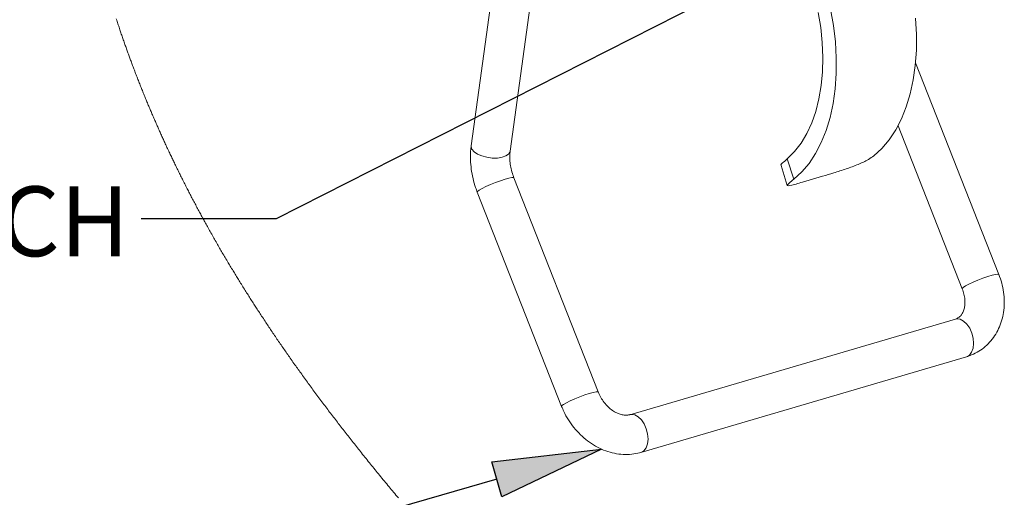
# Paper-space layout 'Sheet2' of a CAD drawing. Units: inches. Extents: x 0 to 195, y 0 to 151.
# Drawn here: x 127 to 148, y 105 to 115 of the extents above; entities that cross this region are included whole.
import ezdxf

# ---------------------------------------------------------------- set-up
doc = ezdxf.new("R2010")
doc.units = ezdxf.units.IN
doc.header["$MEASUREMENT"] = 0
doc.layers.add('FORMAT', color=179, linetype='Continuous')
doc.layers.add('SLD-0', color=179, linetype='Continuous')
doc.styles.add('SLDTEXTSTYLE0', font='TXT', dxfattribs={"width": 0.75})

psp = doc.layouts.new('Sheet2')

# ---------------------------------------------------------------- hatches: boundary and pattern name
at = {"layer": 'FORMAT'}
psp.add_hatch(color=256, dxfattribs=at).paths.add_polyline_path([(137.34572, 104.97265), (137.13015, 105.72227), (139.4868, 105.99417)], flags=0)

# ---------------------------------------------------------------- linework, layer by layer
for p, q in [((141.64893, 115.57872), (132.5073, 110.93831)), ((132.5073, 110.93831), (129.60905, 110.93831)), ((137.13015, 105.72227), (139.4868, 105.99417)), ((139.4868, 105.99417), (137.34572, 104.97265)), ((137.34572, 104.97265), (137.13015, 105.72227)), ((137.23794, 105.34746), (133.03788, 104.13963))]:
    psp.add_line(p, q, dxfattribs=at)
at = {"layer": 'SLD-0', "color": 179, "linetype": 'Continuous', "lineweight": 15}
for p, q in [((137.59059, 119.0874), (136.68919, 112.50979)), ((137.52513, 112.39524), (138.41027, 118.85427)), ((144.40316, 115.44512), (144.46495, 115.09341)), ((144.13802, 115.37479), (144.19141, 115.04994)), ((146.22589, 115.24883), (146.24573, 114.90354)), ((144.19141, 115.04994), (144.22467, 114.72739)), ((144.46495, 115.09341), (144.50595, 114.74344)), ((146.24573, 114.90354), (146.24426, 114.56583)), ((144.22467, 114.72739), (144.2375, 114.41006)), ((144.50595, 114.74344), (144.5258, 114.39815)), ((146.24426, 114.56583), (146.22149, 114.23853)), ((144.2375, 114.41006), (144.22976, 114.10088)), ((144.5258, 114.39815), (144.52433, 114.06043)), ((146.22149, 114.23853), (146.17761, 113.9244)), ((148.01536, 109.74881), (146.22709, 114.29579)), ((144.22976, 114.10088), (144.20154, 113.80266)), ((144.52433, 114.06043), (144.50155, 113.73314)), ((146.17761, 113.9244), (146.11298, 113.62607)), ((144.20154, 113.80266), (144.15309, 113.51814)), ((144.50155, 113.73314), (144.45767, 113.41901)), ((144.15309, 113.51814), (144.08486, 113.2499)), ((146.11298, 113.62607), (146.02816, 113.34606)), ((144.45767, 113.41901), (144.39305, 113.12068)), ((146.02816, 113.34606), (145.92385, 113.08672)), ((144.08486, 113.2499), (143.99746, 113.00041)), ((144.39305, 113.12068), (144.30822, 112.84067)), ((145.92385, 113.08672), (145.80092, 112.85022)), ((143.99746, 113.00041), (143.89171, 112.77195)), ((145.80092, 112.85022), (145.66042, 112.63855)), ((145.85262, 112.94261), (147.23015, 109.44)), ((143.89171, 112.77195), (143.76856, 112.5666)), ((144.30822, 112.84067), (144.20391, 112.58132)), ((145.66042, 112.63855), (145.50353, 112.4535)), ((143.76856, 112.5666), (143.62913, 112.38624)), ((144.20391, 112.58132), (144.08099, 112.34483)), ((145.50353, 112.4535), (145.33155, 112.29661)), ((143.62913, 112.38624), (143.47472, 112.23252)), ((143.47472, 112.23252), (143.61161, 111.79122)), ((144.08099, 112.34483), (143.94049, 112.13316)), ((143.33923, 112.09017), (143.47348, 111.65741)), ((143.94049, 112.13316), (143.78359, 111.94811)), ((139.41567, 107.22184), (137.60638, 111.82228)), ((143.78359, 111.94811), (143.61161, 111.79122)), ((144.2305, 111.85596), (143.80051, 111.72962)), ((136.82117, 111.51347), (138.63047, 106.91303)), ((147.08099, 108.78741), (140.09375, 106.73424)), ((140.33163, 105.92472), (147.31887, 107.97789))]:
    psp.add_line(p, q, dxfattribs=at)
at = {"layer": 'SLD-0', "color": 179, "linetype": 'Continuous', "lineweight": 0}
for p, q in [((129.07323, 115.2344), (129.08156, 115.20885)), ((129.08156, 115.20885), (129.08991, 115.18332)), ((129.08991, 115.18332), (129.09829, 115.1578)), ((129.09829, 115.1578), (129.10669, 115.13231)), ((129.10669, 115.13231), (129.11512, 115.10683)), ((129.11512, 115.10683), (129.12358, 115.08137)), ((129.12358, 115.08137), (129.13206, 115.05593)), ((129.13206, 115.05593), (129.14057, 115.0305)), ((129.14057, 115.0305), (129.1491, 115.0051)), ((129.1491, 115.0051), (129.15695, 114.98182)), ((129.15695, 114.98182), (129.16481, 114.95856)), ((129.16481, 114.95856), (129.1727, 114.93532)), ((129.1727, 114.93532), (129.18061, 114.9121)), ((129.18061, 114.9121), (129.18854, 114.88889)), ((129.18854, 114.88889), (129.19649, 114.86569)), ((129.19649, 114.86569), (129.20519, 114.8404)), ((129.20519, 114.8404), (129.21392, 114.81513)), ((129.21392, 114.81513), (129.22267, 114.78988)), ((129.22267, 114.78988), (129.23144, 114.76465)), ((129.23144, 114.76465), (129.24024, 114.73943)), ((129.24024, 114.73943), (129.24907, 114.71424)), ((129.24907, 114.71424), (129.25792, 114.68906)), ((129.25792, 114.68906), (129.26605, 114.66599)), ((129.26605, 114.66599), (129.27421, 114.64294)), ((129.27421, 114.64294), (129.28239, 114.6199)), ((129.28239, 114.6199), (129.29059, 114.59688)), ((129.29059, 114.59688), (129.2988, 114.57388)), ((129.2988, 114.57388), (129.30705, 114.55089)), ((129.30705, 114.55089), (129.31531, 114.52791)), ((129.31531, 114.52791), (129.32359, 114.50495)), ((129.32359, 114.50495), (129.33189, 114.48201)), ((129.33189, 114.48201), (129.34021, 114.45908)), ((129.34021, 114.45908), (129.34856, 114.43616)), ((129.34856, 114.43616), (129.35692, 114.41326)), ((129.35692, 114.41326), (129.36483, 114.39168)), ((129.36483, 114.39168), (129.37276, 114.37012)), ((129.37276, 114.37012), (129.3807, 114.34856)), ((129.3807, 114.34856), (129.38866, 114.32703)), ((129.38866, 114.32703), (129.39664, 114.3055)), ((129.39664, 114.3055), (129.4056, 114.28141)), ((129.4056, 114.28141), (129.41458, 114.25734)), ((129.41458, 114.25734), (129.42359, 114.23328)), ((129.42359, 114.23328), (129.43262, 114.20924)), ((129.43262, 114.20924), (129.44167, 114.18521)), ((129.44167, 114.18521), (129.45074, 114.1612)), ((129.45074, 114.1612), (129.45984, 114.13721)), ((129.45984, 114.13721), (129.46895, 114.11324)), ((129.46895, 114.11324), (129.47853, 114.08814)), ((129.47853, 114.08814), (129.48813, 114.06306)), ((129.48813, 114.06306), (129.49776, 114.03799)), ((129.49776, 114.03799), (129.50741, 114.01295)), ((129.50741, 114.01295), (129.51709, 113.98792)), ((129.51709, 113.98792), (129.52679, 113.96291)), ((129.52679, 113.96291), (129.53652, 113.93792)), ((129.53652, 113.93792), (129.54627, 113.91294)), ((129.54627, 113.91294), (129.55605, 113.88798)), ((129.55605, 113.88798), (129.56585, 113.86304)), ((129.56585, 113.86304), (129.57568, 113.83812)), ((129.57568, 113.83812), (129.58553, 113.81321)), ((129.58553, 113.81321), (129.59484, 113.78974)), ((129.59484, 113.78974), (129.60417, 113.76629)), ((129.60417, 113.76629), (129.61352, 113.74286)), ((129.61352, 113.74286), (129.6229, 113.71944)), ((129.6229, 113.71944), (129.63229, 113.69604)), ((129.63229, 113.69604), (129.64228, 113.67123)), ((129.64228, 113.67123), (129.6523, 113.64644)), ((129.6523, 113.64644), (129.66234, 113.62167)), ((129.66234, 113.62167), (129.6724, 113.59692)), ((129.6724, 113.59692), (129.68249, 113.57218)), ((129.68249, 113.57218), (129.6926, 113.54746)), ((129.6926, 113.54746), (129.70216, 113.52417)), ((129.70216, 113.52417), (129.71173, 113.50089)), ((129.71173, 113.50089), (129.72133, 113.47764)), ((129.72133, 113.47764), (129.73095, 113.45439)), ((129.73095, 113.45439), (129.74059, 113.43116)), ((129.74059, 113.43116), (129.75026, 113.40795)), ((129.75026, 113.40795), (129.75994, 113.38475)), ((129.75994, 113.38475), (129.76965, 113.36156)), ((129.76965, 113.36156), (129.77937, 113.33839)), ((129.77937, 113.33839), (129.78912, 113.31524)), ((129.78912, 113.31524), (129.79872, 113.29251)), ((129.79872, 113.29251), (129.80833, 113.2698)), ((129.80833, 113.2698), (129.81797, 113.24711)), ((129.81797, 113.24711), (129.82762, 113.22442)), ((129.82762, 113.22442), (129.83807, 113.19995)), ((129.83807, 113.19995), (129.84855, 113.17548)), ((129.84855, 113.17548), (129.85904, 113.15104)), ((129.85904, 113.15104), (129.86956, 113.12661)), ((129.86956, 113.12661), (129.88011, 113.1022)), ((129.88011, 113.1022), (129.89068, 113.07781)), ((129.89068, 113.07781), (129.90066, 113.05482)), ((129.90066, 113.05482), (129.91067, 113.03185)), ((129.91067, 113.03185), (129.9207, 113.0089)), ((129.9207, 113.0089), (129.93074, 112.98596)), ((129.93074, 112.98596), (129.94081, 112.96303)), ((129.94081, 112.96303), (129.9509, 112.94012)), ((129.9509, 112.94012), (129.96101, 112.91722)), ((129.96101, 112.91722), (129.97114, 112.89434)), ((129.97114, 112.89434), (129.98129, 112.87148)), ((129.98129, 112.87148), (129.99147, 112.84862)), ((129.99147, 112.84862), (130.00148, 112.8262)), ((130.00148, 112.8262), (130.01151, 112.80378)), ((130.01151, 112.80378), (130.02156, 112.78138)), ((130.02156, 112.78138), (130.03163, 112.75899)), ((130.03163, 112.75899), (130.0419, 112.73621)), ((130.0419, 112.73621), (130.05219, 112.71344)), ((130.05219, 112.71344), (130.06251, 112.69069)), ((130.06251, 112.69069), (130.07284, 112.66796)), ((130.07284, 112.66796), (130.08319, 112.64524)), ((130.08319, 112.64524), (130.09338, 112.62293)), ((130.09338, 112.62293), (130.10359, 112.60064)), ((130.10359, 112.60064), (130.11382, 112.57837)), ((130.11382, 112.57837), (130.12407, 112.55611)), ((130.12407, 112.55611), (130.13629, 112.52963)), ((130.13629, 112.52963), (130.14855, 112.50316)), ((130.14855, 112.50316), (130.16083, 112.47672)), ((130.16083, 112.47672), (130.17313, 112.4503)), ((130.17313, 112.4503), (130.18547, 112.42389)), ((130.18547, 112.42389), (130.19783, 112.39751)), ((130.19783, 112.39751), (130.20907, 112.37359)), ((130.20907, 112.37359), (130.22033, 112.34969)), ((130.22033, 112.34969), (130.23161, 112.3258)), ((130.23161, 112.3258), (130.24292, 112.30193)), ((130.24292, 112.30193), (130.25424, 112.27808)), ((130.25424, 112.27808), (130.26559, 112.25424)), ((130.26559, 112.25424), (130.27631, 112.23178)), ((130.27631, 112.23178), (130.28705, 112.20933)), ((130.28705, 112.20933), (130.29782, 112.1869)), ((130.29782, 112.1869), (130.30859, 112.16448)), ((130.30859, 112.16448), (130.31939, 112.14207)), ((130.31939, 112.14207), (130.33147, 112.11708)), ((130.33147, 112.11708), (130.34357, 112.09211)), ((130.34357, 112.09211), (130.3557, 112.06716)), ((130.3557, 112.06716), (130.36785, 112.04222)), ((130.36785, 112.04222), (130.38002, 112.0173)), ((130.38002, 112.0173), (130.39222, 111.99239)), ((130.39222, 111.99239), (130.40444, 111.96751)), ((130.40444, 111.96751), (130.41669, 111.94264)), ((130.41669, 111.94264), (130.42896, 111.91779)), ((130.42896, 111.91779), (130.44125, 111.89295)), ((130.44125, 111.89295), (130.45357, 111.86814)), ((130.45357, 111.86814), (130.46591, 111.84333)), ((130.46591, 111.84333), (130.47828, 111.81855)), ((130.47828, 111.81855), (130.49067, 111.79378)), ((130.49067, 111.79378), (130.50308, 111.76904)), ((130.50308, 111.76904), (130.51552, 111.7443)), ((130.51552, 111.7443), (130.52857, 111.71841)), ((130.52857, 111.71841), (130.54165, 111.69254)), ((130.54165, 111.69254), (130.55476, 111.66668)), ((130.55476, 111.66668), (130.56789, 111.64084)), ((130.56789, 111.64084), (130.58105, 111.61502)), ((130.58105, 111.61502), (130.59424, 111.58922)), ((130.59424, 111.58922), (130.60685, 111.56461)), ((130.60685, 111.56461), (130.61948, 111.54002)), ((130.61948, 111.54002), (130.63214, 111.51544)), ((130.63214, 111.51544), (130.64482, 111.49088)), ((130.64482, 111.49088), (130.65752, 111.46634)), ((130.65752, 111.46634), (130.67024, 111.44181)), ((130.67024, 111.44181), (130.68299, 111.4173)), ((130.68299, 111.4173), (130.69577, 111.39281)), ((130.69577, 111.39281), (130.70917, 111.36716)), ((130.70917, 111.36716), (130.7226, 111.34153)), ((130.7226, 111.34153), (130.73606, 111.31593)), ((130.73606, 111.31593), (130.74954, 111.29034)), ((130.74954, 111.29034), (130.76305, 111.26477)), ((130.76305, 111.26477), (130.77658, 111.23921)), ((130.77658, 111.23921), (130.79014, 111.21368)), ((130.79014, 111.21368), (130.80372, 111.18816)), ((130.80372, 111.18816), (130.81732, 111.16266)), ((130.81732, 111.16266), (130.83095, 111.13717)), ((130.83095, 111.13717), (130.84461, 111.11171)), ((130.84461, 111.11171), (130.85829, 111.08626)), ((130.85829, 111.08626), (130.87121, 111.06228)), ((130.87121, 111.06228), (130.88416, 111.03832)), ((130.88416, 111.03832), (130.89713, 111.01438)), ((130.89713, 111.01438), (130.91011, 110.99044)), ((130.91011, 110.99044), (130.92312, 110.96653)), ((130.92312, 110.96653), (130.93566, 110.94354)), ((130.93566, 110.94354), (130.94822, 110.92056)), ((130.94822, 110.92056), (130.9608, 110.89759)), ((130.9608, 110.89759), (130.97339, 110.87464)), ((130.97339, 110.87464), (130.98601, 110.85171)), ((130.98601, 110.85171), (130.99865, 110.82878)), ((130.99865, 110.82878), (131.01357, 110.80178)), ((131.01357, 110.80178), (131.02852, 110.77481)), ((131.02852, 110.77481), (131.04349, 110.74785)), ((131.04349, 110.74785), (131.0585, 110.72091)), ((131.0585, 110.72091), (131.07383, 110.69344)), ((131.07383, 110.69344), (131.0892, 110.666)), ((131.0892, 110.666), (131.10459, 110.63857)), ((131.10459, 110.63857), (131.12002, 110.61116)), ((131.12002, 110.61116), (131.13547, 110.58377)), ((131.13547, 110.58377), (131.15095, 110.5564)), ((131.15095, 110.5564), (131.16646, 110.52906)), ((131.16646, 110.52906), (131.18199, 110.50173)), ((131.18199, 110.50173), (131.19756, 110.47442)), ((131.19756, 110.47442), (131.21315, 110.44714)), ((131.21315, 110.44714), (131.22877, 110.41987)), ((131.22877, 110.41987), (131.24442, 110.39262)), ((131.24442, 110.39262), (131.26009, 110.36539)), ((131.26009, 110.36539), (131.2758, 110.33818)), ((131.2758, 110.33818), (131.29022, 110.31326)), ((131.29022, 110.31326), (131.30466, 110.28836)), ((131.30466, 110.28836), (131.31913, 110.26346)), ((131.31913, 110.26346), (131.33362, 110.23859)), ((131.33362, 110.23859), (131.34813, 110.21373)), ((131.34813, 110.21373), (131.36267, 110.18889)), ((131.36267, 110.18889), (131.37855, 110.16181)), ((131.37855, 110.16181), (131.39446, 110.13475)), ((131.39446, 110.13475), (131.4104, 110.10771)), ((131.4104, 110.10771), (131.42637, 110.08068)), ((131.42637, 110.08068), (131.44236, 110.05368)), ((131.44236, 110.05368), (131.45838, 110.02669)), ((131.45838, 110.02669), (131.47442, 109.99973)), ((131.47442, 109.99973), (131.48916, 109.97503)), ((131.48916, 109.97503), (131.50391, 109.95034)), ((131.50391, 109.95034), (131.51869, 109.92567)), ((131.51869, 109.92567), (131.53349, 109.90102)), ((131.53349, 109.90102), (131.54832, 109.87638)), ((131.54832, 109.87638), (131.56316, 109.85176)), ((131.56316, 109.85176), (131.57803, 109.82715)), ((131.57803, 109.82715), (131.59292, 109.80256)), ((131.59292, 109.80256), (131.60783, 109.77799)), ((131.60783, 109.77799), (131.62277, 109.75343)), ((131.62277, 109.75343), (131.63772, 109.72889)), ((131.63772, 109.72889), (131.6527, 109.70436)), ((131.6527, 109.70436), (131.66685, 109.68125)), ((131.66685, 109.68125), (131.68101, 109.65815)), ((131.68101, 109.65815), (131.69519, 109.63507)), ((131.69519, 109.63507), (131.70939, 109.612)), ((131.70939, 109.612), (131.72362, 109.58894)), ((131.72362, 109.58894), (131.74009, 109.56228)), ((131.74009, 109.56228), (131.7566, 109.53564)), ((131.7566, 109.53564), (131.77313, 109.50902)), ((131.77313, 109.50902), (131.78969, 109.48241)), ((131.78969, 109.48241), (131.80627, 109.45583)), ((131.80627, 109.45583), (131.82288, 109.42926)), ((131.82288, 109.42926), (131.83951, 109.40271)), ((131.83951, 109.40271), (131.85478, 109.37839)), ((131.85478, 109.37839), (131.87007, 109.35408)), ((131.87007, 109.35408), (131.88538, 109.32979)), ((131.88538, 109.32979), (131.90072, 109.30551)), ((131.90072, 109.30551), (131.91607, 109.28125)), ((131.91607, 109.28125), (131.93145, 109.257)), ((131.93145, 109.257), (131.94684, 109.23277)), ((131.94684, 109.23277), (131.96226, 109.20856)), ((131.96226, 109.20856), (131.9777, 109.18435)), ((131.9777, 109.18435), (131.99316, 109.16017)), ((131.99316, 109.16017), (132.00864, 109.136)), ((132.00864, 109.136), (132.02414, 109.11184)), ((132.02414, 109.11184), (132.03878, 109.08908)), ((132.03878, 109.08908), (132.05343, 109.06633)), ((132.05343, 109.06633), (132.06811, 109.04359)), ((132.06811, 109.04359), (132.0828, 109.02087)), ((132.0828, 109.02087), (132.09751, 108.99815)), ((132.09751, 108.99815), (132.11313, 108.97408)), ((132.11313, 108.97408), (132.12877, 108.95002)), ((132.12877, 108.95002), (132.14443, 108.92598)), ((132.14443, 108.92598), (132.16012, 108.90195)), ((132.16012, 108.90195), (132.17582, 108.87793)), ((132.17582, 108.87793), (132.19154, 108.85393)), ((132.19154, 108.85393), (132.2101, 108.82566)), ((132.2101, 108.82566), (132.22868, 108.79742)), ((132.22868, 108.79742), (132.2473, 108.76919)), ((132.2473, 108.76919), (132.26594, 108.74098)), ((132.26594, 108.74098), (132.28261, 108.71581)), ((132.28261, 108.71581), (132.2993, 108.69065)), ((132.2993, 108.69065), (132.31601, 108.66552)), ((132.31601, 108.66552), (132.33274, 108.64039)), ((132.33274, 108.64039), (132.3495, 108.61529)), ((132.3495, 108.61529), (132.36628, 108.5902)), ((132.36628, 108.5902), (132.38308, 108.56512)), ((132.38308, 108.56512), (132.3999, 108.54006)), ((132.3999, 108.54006), (132.41733, 108.51415)), ((132.41733, 108.51415), (132.43477, 108.48826)), ((132.43477, 108.48826), (132.45224, 108.46238)), ((132.45224, 108.46238), (132.46974, 108.43653)), ((132.46974, 108.43653), (132.48725, 108.41068)), ((132.48725, 108.41068), (132.50448, 108.38532)), ((132.50448, 108.38532), (132.52173, 108.35997)), ((132.52173, 108.35997), (132.539, 108.33464)), ((132.539, 108.33464), (132.55629, 108.30932)), ((132.55629, 108.30932), (132.57396, 108.2835)), ((132.57396, 108.2835), (132.59165, 108.2577)), ((132.59165, 108.2577), (132.60937, 108.23191)), ((132.60937, 108.23191), (132.6271, 108.20614)), ((132.6271, 108.20614), (132.64486, 108.18038)), ((132.64486, 108.18038), (132.66264, 108.15464)), ((132.66264, 108.15464), (132.68045, 108.12892)), ((132.68045, 108.12892), (132.69828, 108.10322)), ((132.69828, 108.10322), (132.71613, 108.07752)), ((132.71613, 108.07752), (132.734, 108.05185)), ((132.734, 108.05185), (132.75189, 108.02619)), ((132.75189, 108.02619), (132.76981, 108.00054)), ((132.76981, 108.00054), (132.78774, 107.97492)), ((132.78774, 107.97492), (132.8057, 107.9493)), ((132.8057, 107.9493), (132.82548, 107.92114)), ((132.82548, 107.92114), (132.84529, 107.89301)), ((132.84529, 107.89301), (132.86512, 107.86489)), ((132.86512, 107.86489), (132.88499, 107.83679)), ((132.88499, 107.83679), (132.90487, 107.80871)), ((132.90487, 107.80871), (132.92297, 107.78319)), ((132.92297, 107.78319), (132.9411, 107.75769)), ((132.9411, 107.75769), (132.95924, 107.73221)), ((132.95924, 107.73221), (132.97741, 107.70674)), ((132.97741, 107.70674), (132.9956, 107.68129)), ((132.9956, 107.68129), (133.01381, 107.65585)), ((133.01381, 107.65585), (133.03203, 107.63043)), ((133.03203, 107.63043), (133.05211, 107.60248)), ((133.05211, 107.60248), (133.07221, 107.57455)), ((133.07221, 107.57455), (133.09234, 107.54664)), ((133.09234, 107.54664), (133.1125, 107.51874)), ((133.1125, 107.51874), (133.13268, 107.49087)), ((133.13268, 107.49087), (133.15288, 107.46301)), ((133.15288, 107.46301), (133.17311, 107.43517)), ((133.17311, 107.43517), (133.19337, 107.40734)), ((133.19337, 107.40734), (133.21365, 107.37954)), ((133.21365, 107.37954), (133.23395, 107.35175)), ((133.23395, 107.35175), (133.25392, 107.32447)), ((133.25392, 107.32447), (133.27391, 107.29721)), ((133.27391, 107.29721), (133.29392, 107.26997)), ((133.29392, 107.26997), (133.31395, 107.24275)), ((133.31395, 107.24275), (133.33562, 107.21336)), ((133.33562, 107.21336), (133.35731, 107.184)), ((133.35731, 107.184), (133.37903, 107.15466)), ((133.37903, 107.15466), (133.40078, 107.12533)), ((133.40078, 107.12533), (133.42255, 107.09603)), ((133.42255, 107.09603), (133.44435, 107.06674)), ((133.44435, 107.06674), (133.46493, 107.03915)), ((133.46493, 107.03915), (133.48553, 107.01157)), ((133.48553, 107.01157), (133.50616, 106.98401)), ((133.50616, 106.98401), (133.52681, 106.95646)), ((133.52681, 106.95646), (133.54748, 106.92893)), ((133.54748, 106.92893), (133.56818, 106.90142)), ((133.56818, 106.90142), (133.5889, 106.87392)), ((133.5889, 106.87392), (133.60964, 106.84644)), ((133.60964, 106.84644), (133.63041, 106.81898)), ((133.63041, 106.81898), (133.6512, 106.79153)), ((133.6512, 106.79153), (133.67164, 106.76459)), ((133.67164, 106.76459), (133.69211, 106.73767)), ((133.69211, 106.73767), (133.71259, 106.71075)), ((133.71259, 106.71075), (133.7331, 106.68386)), ((133.7331, 106.68386), (133.75401, 106.65649)), ((133.75401, 106.65649), (133.77493, 106.62914)), ((133.77493, 106.62914), (133.79588, 106.6018)), ((133.79588, 106.6018), (133.81685, 106.57448)), ((133.81685, 106.57448), (133.83784, 106.54718)), ((133.83784, 106.54718), (133.85848, 106.52037)), ((133.85848, 106.52037), (133.87915, 106.49359)), ((133.87915, 106.49359), (133.89983, 106.46681)), ((133.89983, 106.46681), (133.92053, 106.44006)), ((133.92053, 106.44006), (133.94168, 106.41277)), ((133.94168, 106.41277), (133.96285, 106.38549)), ((133.96285, 106.38549), (133.98404, 106.35824)), ((133.98404, 106.35824), (134.00526, 106.33099)), ((134.00526, 106.33099), (134.02649, 106.30377)), ((134.02649, 106.30377), (134.04775, 106.27655)), ((134.04775, 106.27655), (134.06903, 106.24936)), ((134.06903, 106.24936), (134.09157, 106.22059)), ((134.09157, 106.22059), (134.11414, 106.19184)), ((134.11414, 106.19184), (134.13673, 106.16311)), ((134.13673, 106.16311), (134.15934, 106.1344)), ((134.15934, 106.1344), (134.18198, 106.10569)), ((134.18198, 106.10569), (134.20464, 106.07701)), ((134.20464, 106.07701), (134.22603, 106.04998)), ((134.22603, 106.04998), (134.24744, 106.02297)), ((134.24744, 106.02297), (134.26887, 105.99597)), ((134.26887, 105.99597), (134.29032, 105.96898)), ((134.29032, 105.96898), (134.31179, 105.94201)), ((134.31179, 105.94201), (134.33578, 105.91192)), ((134.33578, 105.91192), (134.35979, 105.88186)), ((134.35979, 105.88186), (134.38383, 105.85181)), ((134.38383, 105.85181), (134.40789, 105.82178)), ((134.40789, 105.82178), (134.43198, 105.79176)), ((134.43198, 105.79176), (134.45609, 105.76176)), ((134.45609, 105.76176), (134.48022, 105.73178)), ((134.48022, 105.73178), (134.50439, 105.70182)), ((134.50439, 105.70182), (134.52857, 105.67187)), ((134.52857, 105.67187), (134.55278, 105.64194)), ((134.55278, 105.64194), (134.57701, 105.61203)), ((134.57701, 105.61203), (134.60127, 105.58213)), ((134.60127, 105.58213), (134.62555, 105.55225)), ((134.62555, 105.55225), (134.64986, 105.52239)), ((134.64986, 105.52239), (134.67419, 105.49254)), ((134.67419, 105.49254), (134.69854, 105.46272)), ((134.69854, 105.46272), (134.72408, 105.43148)), ((134.72408, 105.43148), (134.74965, 105.40027)), ((134.74965, 105.40027), (134.77524, 105.36907)), ((134.77524, 105.36907), (134.80085, 105.33789)), ((134.80085, 105.33789), (134.82649, 105.30673)), ((134.82649, 105.30673), (134.85216, 105.27559)), ((134.85216, 105.27559), (134.87668, 105.24587)), ((134.87668, 105.24587), (134.90123, 105.21618)), ((134.90123, 105.21618), (134.92579, 105.1865)), ((134.92579, 105.1865), (134.95038, 105.15683)), ((134.95038, 105.15683), (134.97499, 105.12718)), ((134.97499, 105.12718), (134.99963, 105.09754)), ((134.99963, 105.09754), (135.02428, 105.06793)), ((135.02428, 105.06793), (135.04896, 105.03832)), ((135.04896, 105.03832), (135.07484, 105.00733)), ((135.07484, 105.00733), (135.10074, 104.97634)), ((135.10074, 104.97634), (135.12667, 104.94538))]:
    psp.add_line(p, q, dxfattribs=at)
at = {"layer": 'SLD-0', "color": 8, "linetype": 'Continuous', "lineweight": 15}
for p, q in [((136.68919, 112.50979), (136.68832, 112.49493)), ((136.68832, 112.49493), (136.70488, 112.43878)), ((136.70488, 112.43878), (136.75128, 112.38365)), ((136.75128, 112.38365), (136.82407, 112.33362)), ((136.82407, 112.33362), (136.91785, 112.29242)), ((136.91785, 112.29242), (137.02568, 112.26309)), ((137.02568, 112.26309), (137.13955, 112.2478)), ((137.13955, 112.2478), (137.25101, 112.2477)), ((137.25101, 112.2477), (137.35181, 112.26279)), ((137.35181, 112.26279), (137.43446, 112.29195)), ((137.43446, 112.29195), (137.49284, 112.33302)), ((137.49284, 112.33302), (137.52261, 112.38295)), ((137.52261, 112.38295), (137.52513, 112.39524)), ((137.41588, 111.79128), (137.49932, 111.8146)), ((137.49932, 111.8146), (137.56159, 111.82705)), ((137.56159, 111.82705), (137.59806, 111.82769)), ((137.59806, 111.82769), (137.60638, 111.82228)), ((136.8637, 111.55627), (136.92488, 111.59172)), ((136.92488, 111.59172), (137.00748, 111.63282)), ((137.00748, 111.63282), (137.10538, 111.67651)), ((137.10538, 111.67651), (137.21132, 111.71957)), ((137.21132, 111.71957), (137.31744, 111.7588)), ((137.31744, 111.7588), (137.41588, 111.79128)), ((136.82117, 111.51347), (136.82849, 111.5291)), ((136.82849, 111.5291), (136.8637, 111.55627)), ((147.77708, 109.70258), (147.67384, 109.66639)), ((147.86887, 109.73074), (147.77708, 109.70258)), ((147.94241, 109.7488), (147.86887, 109.73074)), ((147.99225, 109.7554), (147.94241, 109.7488)), ((148.01468, 109.75006), (147.99225, 109.7554)), ((148.01536, 109.74881), (148.01468, 109.75006)), ((147.25162, 109.46804), (147.2305, 109.4458)), ((147.30027, 109.49964), (147.25162, 109.46804)), ((147.37283, 109.53828), (147.30027, 109.49964)), ((147.46393, 109.58108), (147.37283, 109.53828)), ((147.56681, 109.62486), (147.46393, 109.58108)), ((147.67384, 109.66639), (147.56681, 109.62486)), ((147.2305, 109.4458), (147.23015, 109.44)), ((147.11286, 108.79325), (147.08099, 108.78741)), ((147.18561, 108.78346), (147.11286, 108.79325)), ((147.25943, 108.74394), (147.18561, 108.78346)), ((147.32883, 108.67763), (147.25943, 108.74394)), ((147.38867, 108.58943), (147.32883, 108.67763)), ((147.43451, 108.48591), (147.38867, 108.58943)), ((147.46295, 108.37472), (147.43451, 108.48591)), ((147.46066, 108.16232), (147.47189, 108.26412)), ((147.47189, 108.26412), (147.46295, 108.37472)), ((147.32127, 107.97861), (147.38245, 108.01407)), ((147.38245, 108.01407), (147.43009, 108.07685)), ((147.43009, 108.07685), (147.46066, 108.16232)), ((147.31887, 107.97789), (147.32127, 107.97861)), ((139.02062, 107.11913), (139.12674, 107.15835)), ((139.12674, 107.15835), (139.22518, 107.19083)), ((139.22518, 107.19083), (139.30862, 107.21416)), ((139.30862, 107.21416), (139.37089, 107.22661)), ((139.37089, 107.22661), (139.40736, 107.22724)), ((139.40736, 107.22724), (139.41567, 107.22184)), ((138.63779, 106.92865), (138.673, 106.95583)), ((138.673, 106.95583), (138.73417, 106.99128)), ((138.73417, 106.99128), (138.81678, 107.03238)), ((138.81678, 107.03238), (138.91468, 107.07607)), ((138.91468, 107.07607), (139.02062, 107.11913)), ((138.63047, 106.91303), (138.63779, 106.92865)), ((140.12562, 106.74008), (140.09704, 106.73517)), ((140.19837, 106.73029), (140.12562, 106.74008)), ((140.27219, 106.69077), (140.19837, 106.73029)), ((140.34158, 106.62446), (140.27219, 106.69077)), ((140.40142, 106.53627), (140.34158, 106.62446)), ((140.44727, 106.43274), (140.40142, 106.53627)), ((140.47571, 106.32156), (140.44727, 106.43274)), ((140.48465, 106.21096), (140.47571, 106.32156)), ((140.44285, 106.02369), (140.47342, 106.10915)), ((140.47342, 106.10915), (140.48465, 106.21096)), ((140.33158, 105.9247), (140.33403, 105.92545)), ((140.33403, 105.92545), (140.39521, 105.9609)), ((140.39521, 105.9609), (140.44285, 106.02369))]:
    psp.add_line(p, q, dxfattribs=at)
at = {"layer": 'SLD-0', "color": 179, "linetype": 'Continuous', "lineweight": 15}
for points, knots in [([(136.68919, 112.50979), (136.68503, 112.4741), (136.67328, 112.37331), (136.6716, 112.20466), (136.68888, 112.00525), (136.72642, 111.80617), (136.77279, 111.64203), (136.80894, 111.54596), (136.82117, 111.51347)], [0, 0, 0, 0, 0.1061452, 0.29971849, 0.49699869, 0.69674474, 0.89744977, 1, 1, 1, 1]), ([(137.60638, 111.82228), (137.59844, 111.84345), (137.57464, 111.9069), (137.54498, 112.01513), (137.52275, 112.14419), (137.51527, 112.26442), (137.51898, 112.34739), (137.52426, 112.38849), (137.52513, 112.39524)], [0, 0, 0, 0, 0.11605239, 0.34784125, 0.57478881, 0.78724143, 0.96510851, 1, 1, 1, 1]), ([(143.34798, 112.0929), (143.34529, 112.0942), (143.31645, 112.10821), (143.41924, 112.17253), (143.45457, 112.21074), (143.47472, 112.23252)], [0, 0, 0, 0, 0.04227057, 0.45390965, 1, 1, 1, 1]), ([(144.2305, 111.85596), (144.31074, 111.87979), (144.48054, 111.93022), (144.73766, 112.01186), (144.98771, 112.10503), (145.18921, 112.19631), (145.29358, 112.26986), (145.33155, 112.29661)], [0, 0, 0, 0, 0.21079676, 0.44606442, 0.67893076, 0.88320257, 1, 1, 1, 1]), ([(143.61161, 111.79122), (143.57947, 111.76772), (143.53499, 111.7352), (143.45181, 111.64411), (143.57364, 111.66086), (143.658, 111.68956), (143.75253, 111.71613), (143.80051, 111.72962)], [0, 0, 0, 0, 0.26477674, 0.36632199, 0.46740004, 0.72968913, 1, 1, 1, 1]), ([(147.31887, 107.97789), (147.3558, 107.99002), (147.44805, 108.02031), (147.58622, 108.09234), (147.72686, 108.19567), (147.84923, 108.3205), (147.9516, 108.46378), (148.03253, 108.62323), (148.09078, 108.79632), (148.12525, 108.98027), (148.13524, 109.17198), (148.11991, 109.36768), (148.08174, 109.56229), (148.03736, 109.687), (148.01536, 109.74881)], [0, 0, 0, 0, 0.05436571, 0.13577869, 0.21677098, 0.29774189, 0.37935802, 0.46229085, 0.54709053, 0.63410709, 0.72343878, 0.81494194, 0.9082723, 1, 1, 1, 1]), ([(147.23015, 109.44), (147.23711, 109.42119), (147.2582, 109.36415), (147.2808, 109.26765), (147.29037, 109.15497), (147.2822, 109.05301), (147.25917, 108.96585), (147.22436, 108.89507), (147.17905, 108.83996), (147.12974, 108.80448), (147.09478, 108.79224), (147.08099, 108.78741)], [0, 0, 0, 0, 0.08088276, 0.24521755, 0.39789868, 0.53538516, 0.65573411, 0.759485, 0.85096913, 0.94122819, 1, 1, 1, 1]), ([(140.09375, 106.73424), (140.08475, 106.73192), (140.05222, 106.72354), (139.99081, 106.72099), (139.90606, 106.73466), (139.81318, 106.76923), (139.71678, 106.82606), (139.6242, 106.9027), (139.54035, 106.99675), (139.46797, 107.1036), (139.43306, 107.18253), (139.41567, 107.22184)], [0, 0, 0, 0, 0.03091801, 0.11166233, 0.20202561, 0.31514499, 0.43918777, 0.57277524, 0.71331523, 0.85723881, 1, 1, 1, 1]), ([(138.63047, 106.91303), (138.64566, 106.87661), (138.68722, 106.77698), (138.77303, 106.62217), (138.89199, 106.45434), (139.02978, 106.3024), (139.18374, 106.16928), (139.35136, 106.05795), (139.52952, 105.97108), (139.71459, 105.91102), (139.9025, 105.87932), (140.08867, 105.87709), (140.23181, 105.89734), (140.31085, 105.91902), (140.33163, 105.92472)], [0, 0, 0, 0, 0.05499491, 0.15047769, 0.24604879, 0.34127808, 0.43576324, 0.52913659, 0.62106993, 0.7112754, 0.79953166, 0.88573696, 0.96996679, 1, 1, 1, 1])]:
    psp.add_open_spline(points, degree=3, knots=knots, dxfattribs=at)

# ---------------------------------------------------------------- texts
at = {"layer": 'FORMAT', "insert": (117.28013, 111.63794), "char_height": 1.5, "attachment_point": 1, "style": 'SLDTEXTSTYLE0'}
psp.add_mtext('SLAM LATCH', dxfattribs=at)

doc.saveas('drawing.dxf')
